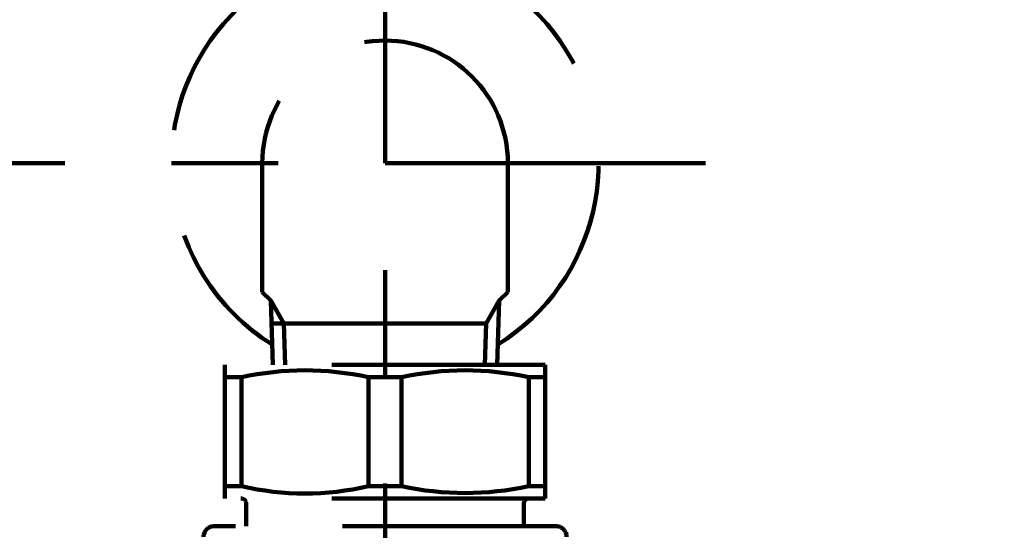
# Model space of a CAD drawing. Units: inches. Extents: x -3668 to 564, y -1622 to 1378.
# Drawn here: x -1813 to -1716, y -986 to -935 of the extents above; entities that cross this region are included whole.
import ezdxf

# ---------------------------------------------------------------- set-up
doc = ezdxf.new("R2010")
doc.units = ezdxf.units.IN
doc.header["$MEASUREMENT"] = 0
for name, pattern in [('AI-Linetype-121', [31.636889, 21.091259, -10.54563]), ('AI-Linetype-122', [31.636889, 21.091259, -10.54563]), ('AI-Linetype-123', [31.636889, 21.091259, -10.54563]), ('AI-Linetype-124', [31.636889, 21.091259, -10.54563]), ('AI-Linetype-125', [31.636889, 21.091259, -10.54563]), ('AI-Linetype-126', [31.636889, 21.091259, -10.54563]), ('AI-Linetype-136', [31.636889, 21.091259, -10.54563]), ('AI-Linetype-137', [31.636889, 21.091259, -10.54563]), ('AI-Linetype-171', [31.636889, 21.091259, -10.54563]), ('AI-Linetype-172', [31.636889, 21.091259, -10.54563]), ('AI-Linetype-173', [31.636889, 21.091259, -10.54563]), ('AI-Linetype-174', [31.636889, 21.091259, -10.54563]), ('AI-Linetype-175', [31.636889, 21.091259, -10.54563]), ('AI-Linetype-176', [31.636889, 21.091259, -10.54563]), ('AI-Linetype-177', [31.636889, 21.091259, -10.54563]), ('AI-Linetype-178', [31.636889, 21.091259, -10.54563]), ('AI-Linetype-179', [31.636889, 21.091259, -10.54563]), ('AI-Linetype-180', [31.636889, 21.091259, -10.54563]), ('AI-Linetype-181', [31.636889, 21.091259, -10.54563]), ('AI-Linetype-223', [31.636889, 21.091259, -10.54563]), ('AI-Linetype-224', [31.636889, 21.091259, -10.54563]), ('AI-Linetype-225', [31.636889, 21.091259, -10.54563]), ('AI-Linetype-226', [31.636889, 21.091259, -10.54563]), ('AI-Linetype-227', [31.636889, 21.091259, -10.54563]), ('AI-Linetype-228', [31.636889, 21.091259, -10.54563]), ('AI-Linetype-229', [31.636889, 21.091259, -10.54563]), ('AI-Linetype-230', [31.636889, 21.091259, -10.54563]), ('AI-Linetype-231', [31.636889, 21.091259, -10.54563]), ('AI-Linetype-232', [31.636889, 21.091259, -10.54563]), ('AI-Linetype-233', [31.636889, 21.091259, -10.54563]), ('AI-Linetype-234', [31.636889, 21.091259, -10.54563]), ('AI-Linetype-235', [31.636889, 21.091259, -10.54563]), ('AI-Linetype-236', [31.636889, 21.091259, -10.54563]), ('AI-Linetype-237', [31.636889, 21.091259, -10.54563]), ('AI-Linetype-238', [31.636889, 21.091259, -10.54563]), ('AI-Linetype-245', [31.636889, 21.091259, -10.54563]), ('AI-Linetype-289', [63.273777, 31.636889, -10.54563, 10.54563, -10.54563]), ('AI-Linetype-290', [63.273777, 31.636889, -10.54563, 10.54563, -10.54563]), ('AI-Linetype-80', [31.636889, 21.091259, -10.54563]), ('AI-Linetype-81', [31.636889, 21.091259, -10.54563])]:
    doc.linetypes.add(name, pattern=pattern)
doc.layers.add('Layer 1', color=7, linetype='Continuous')

# ---------------------------------------------------------------- blocks, each defined once
blk = doc.blocks.new('block 37')
at = {"layer": 'Layer 1', "color": 7, "lineweight": 80}
blk.add_open_spline([(-3667.91, 1377.697), (-2257.194, 1377.697), (-846.478, 1377.697), (564.238, 1377.697), (564.238, 377.697), (564.238, -622.303), (564.238, -1622.303), (-846.478, -1622.303), (-2257.194, -1622.303), (-3667.91, -1622.303), (-3667.91, -622.303), (-3667.91, 377.697), (-3667.91, 1377.697)], degree=3, knots=[0, 0, 0, 0, 1, 1, 1, 2, 2, 2, 3, 3, 3, 4, 4, 4, 4], dxfattribs=at)

msp = doc.modelspace()

# ---------------------------------------------------------------- linework, layer by layer
at = {"layer": 'Layer 1', "color": 7, "linetype": 'AI-Linetype-290', "lineweight": 106}
msp.add_lwpolyline([(-1777.079, -917.789), (-1777.079, -1098.743)], dxfattribs=at)
at = {"layer": 'Layer 1', "color": 7, "lineweight": 106}
msp.add_lwpolyline([(-1808.716, -949.426), (-2251.633, -949.426)], dxfattribs=at)
at = {"layer": 'Layer 1', "color": 7, "linetype": 'AI-Linetype-289', "lineweight": 106}
msp.add_lwpolyline([(-1745.442, -949.426), (-1808.716, -949.426)], dxfattribs=at)
at = {"layer": 'Layer 1', "color": 7, "linetype": 'AI-Linetype-181', "lineweight": 106}
msp.add_lwpolyline([(-1789.207, -962.157), (-1789.207, -949.426)], dxfattribs=at)
at = {"layer": 'Layer 1', "color": 7, "linetype": 'AI-Linetype-172', "lineweight": 106}
msp.add_lwpolyline([(-1764.952, -962.157), (-1764.952, -949.426)], dxfattribs=at)
at = {"layer": 'Layer 1', "color": 7, "linetype": 'AI-Linetype-178', "lineweight": 106}
msp.add_lwpolyline([(-1789.207, -962.157), (-1788.363, -963)], dxfattribs=at)
at = {"layer": 'Layer 1', "color": 7, "linetype": 'AI-Linetype-171', "lineweight": 106}
msp.add_lwpolyline([(-1764.952, -962.157), (-1765.795, -963)], dxfattribs=at)
at = {"layer": 'Layer 1', "color": 7, "linetype": 'AI-Linetype-177', "lineweight": 106}
msp.add_lwpolyline([(-1788.363, -963), (-1788.165, -969.357)], dxfattribs=at)
at = {"layer": 'Layer 1', "color": 7, "linetype": 'AI-Linetype-179', "lineweight": 106}
msp.add_lwpolyline([(-1787.068, -965.244), (-1788.363, -963)], dxfattribs=at)
at = {"layer": 'Layer 1', "color": 7, "linetype": 'AI-Linetype-173', "lineweight": 106}
msp.add_lwpolyline([(-1767.091, -965.244), (-1765.795, -963)], dxfattribs=at)
at = {"layer": 'Layer 1', "color": 7, "linetype": 'AI-Linetype-175', "lineweight": 106}
msp.add_lwpolyline([(-1765.795, -963), (-1765.994, -969.357)], dxfattribs=at)
at = {"layer": 'Layer 1', "color": 7, "linetype": 'AI-Linetype-180', "lineweight": 106}
msp.add_lwpolyline([(-1788.293, -965.244), (-1765.865, -965.244)], dxfattribs=at)
at = {"layer": 'Layer 1', "color": 7, "linetype": 'AI-Linetype-176', "lineweight": 106}
msp.add_lwpolyline([(-1787.068, -965.244), (-1786.939, -969.357)], dxfattribs=at)
at = {"layer": 'Layer 1', "color": 7, "linetype": 'AI-Linetype-174', "lineweight": 106}
msp.add_lwpolyline([(-1767.091, -965.244), (-1767.219, -969.357)], dxfattribs=at)
at = {"layer": 'Layer 1', "color": 7, "linetype": 'AI-Linetype-233', "lineweight": 106}
msp.add_lwpolyline([(-1792.898, -969.357), (-1792.898, -982.539)], dxfattribs=at)
at = {"layer": 'Layer 1', "color": 7, "linetype": 'AI-Linetype-238', "lineweight": 106}
msp.add_lwpolyline([(-1761.261, -969.357), (-1792.898, -969.357)], dxfattribs=at)
at = {"layer": 'Layer 1', "color": 7, "linetype": 'AI-Linetype-234', "lineweight": 106}
msp.add_lwpolyline([(-1761.261, -969.357), (-1761.261, -982.539)], dxfattribs=at)
at = {"layer": 'Layer 1', "color": 7, "linetype": 'AI-Linetype-223', "lineweight": 106}
msp.add_lwpolyline([(-1791.266, -970.57), (-1792.898, -970.57)], dxfattribs=at)
at = {"layer": 'Layer 1', "color": 7, "linetype": 'AI-Linetype-229', "lineweight": 106}
msp.add_lwpolyline([(-1791.266, -970.57), (-1791.266, -981.326)], dxfattribs=at)
at = {"layer": 'Layer 1', "color": 7, "linetype": 'AI-Linetype-224', "lineweight": 106}
msp.add_lwpolyline([(-1775.448, -970.57), (-1778.711, -970.57)], dxfattribs=at)
at = {"layer": 'Layer 1', "color": 7, "linetype": 'AI-Linetype-231', "lineweight": 106}
msp.add_lwpolyline([(-1778.711, -970.57), (-1778.711, -981.326)], dxfattribs=at)
at = {"layer": 'Layer 1', "color": 7, "linetype": 'AI-Linetype-232', "lineweight": 106}
msp.add_lwpolyline([(-1775.448, -970.57), (-1775.448, -981.326)], dxfattribs=at)
at = {"layer": 'Layer 1', "color": 7, "linetype": 'AI-Linetype-225', "lineweight": 106}
msp.add_lwpolyline([(-1761.261, -970.57), (-1762.892, -970.57)], dxfattribs=at)
at = {"layer": 'Layer 1', "color": 7, "linetype": 'AI-Linetype-230', "lineweight": 106}
msp.add_lwpolyline([(-1762.892, -970.57), (-1762.892, -981.326)], dxfattribs=at)
at = {"layer": 'Layer 1', "color": 7, "linetype": 'AI-Linetype-226', "lineweight": 106}
msp.add_lwpolyline([(-1791.266, -981.326), (-1792.898, -981.326)], dxfattribs=at)
at = {"layer": 'Layer 1', "color": 7, "linetype": 'AI-Linetype-227', "lineweight": 106}
msp.add_lwpolyline([(-1775.448, -981.326), (-1778.711, -981.326)], dxfattribs=at)
at = {"layer": 'Layer 1', "color": 7, "linetype": 'AI-Linetype-228', "lineweight": 106}
msp.add_lwpolyline([(-1761.261, -981.326), (-1762.892, -981.326)], dxfattribs=at)
at = {"layer": 'Layer 1', "color": 7, "linetype": 'AI-Linetype-236', "lineweight": 106}
msp.add_lwpolyline([(-1761.261, -982.539), (-1792.898, -982.539)], dxfattribs=at)
at = {"layer": 'Layer 1', "color": 7, "linetype": 'AI-Linetype-237', "lineweight": 106}
msp.add_lwpolyline([(-1790.789, -983.066), (-1790.789, -985.281)], dxfattribs=at)
at = {"layer": 'Layer 1', "color": 7, "linetype": 'AI-Linetype-235', "lineweight": 106}
msp.add_lwpolyline([(-1763.37, -983.066), (-1763.37, -985.281)], dxfattribs=at)
at = {"layer": 'Layer 1', "color": 7, "linetype": 'AI-Linetype-245', "lineweight": 106}
msp.add_lwpolyline([(-1760.206, -985.281), (-1793.952, -985.281)], dxfattribs=at)
at = {"layer": 'Layer 1', "color": 7, "linetype": 'AI-Linetype-80', "lineweight": 106}
msp.add_open_spline([(-1765.93, -967.329), (-1756.042, -961.172), (-1753.018, -948.165), (-1759.175, -938.277), (-1765.333, -928.389), (-1778.34, -925.365), (-1788.228, -931.522), (-1798.116, -937.679), (-1801.14, -950.686), (-1794.983, -960.574), (-1793.278, -963.313), (-1790.967, -965.624), (-1788.228, -967.329)], degree=3, knots=[0, 0, 0, 0, 1, 1, 1, 2, 2, 2, 3, 3, 3, 4, 4, 4, 4], dxfattribs=at)
at = {"layer": 'Layer 1', "color": 7, "linetype": 'AI-Linetype-81', "lineweight": 106}
msp.add_open_spline([(-1764.952, -949.426), (-1764.952, -942.728), (-1770.381, -937.298), (-1777.079, -937.298), (-1783.777, -937.298), (-1789.207, -942.728), (-1789.207, -949.426)], degree=3, knots=[0, 0, 0, 0, 1, 1, 1, 2, 2, 2, 2], dxfattribs=at)
at = {"layer": 'Layer 1', "color": 7, "linetype": 'AI-Linetype-122', "lineweight": 106}
msp.add_open_spline([(-1778.711, -970.57), (-1782.846, -969.656), (-1787.131, -969.656), (-1791.266, -970.57)], degree=3, dxfattribs=at)
at = {"layer": 'Layer 1', "color": 7, "linetype": 'AI-Linetype-121', "lineweight": 106}
msp.add_open_spline([(-1762.892, -970.57), (-1767.027, -969.65), (-1771.313, -969.65), (-1775.448, -970.57)], degree=3, dxfattribs=at)
at = {"layer": 'Layer 1', "color": 7, "linetype": 'AI-Linetype-123', "lineweight": 106}
msp.add_open_spline([(-1791.266, -981.326), (-1787.139, -982.31), (-1782.838, -982.31), (-1778.711, -981.326)], degree=3, dxfattribs=at)
at = {"layer": 'Layer 1', "color": 7, "linetype": 'AI-Linetype-124', "lineweight": 106}
msp.add_open_spline([(-1775.448, -981.326), (-1771.313, -982.241), (-1767.027, -982.241), (-1762.892, -981.326)], degree=3, dxfattribs=at)
at = {"layer": 'Layer 1', "color": 7, "linetype": 'AI-Linetype-126', "lineweight": 106}
msp.add_open_spline([(-1790.789, -983.066), (-1790.789, -982.775), (-1791.025, -982.539), (-1791.316, -982.539)], degree=3, dxfattribs=at)
at = {"layer": 'Layer 1', "color": 7, "linetype": 'AI-Linetype-125', "lineweight": 106}
msp.add_open_spline([(-1762.843, -982.539), (-1763.134, -982.539), (-1763.37, -982.775), (-1763.37, -983.066)], degree=3, dxfattribs=at)
at = {"layer": 'Layer 1', "color": 7, "linetype": 'AI-Linetype-137', "lineweight": 106}
msp.add_open_spline([(-1793.952, -985.281), (-1794.535, -985.281), (-1795.007, -985.753), (-1795.007, -986.335)], degree=3, dxfattribs=at)
at = {"layer": 'Layer 1', "color": 7, "linetype": 'AI-Linetype-136', "lineweight": 106}
msp.add_open_spline([(-1759.152, -986.335), (-1759.152, -985.753), (-1759.624, -985.281), (-1760.206, -985.281)], degree=3, dxfattribs=at)

# ---------------------------------------------------------------- block references
at = {"layer": 'Layer 1'}
msp.add_blockref('block 37', (0, 0), dxfattribs=at)

doc.saveas('drawing.dxf')
